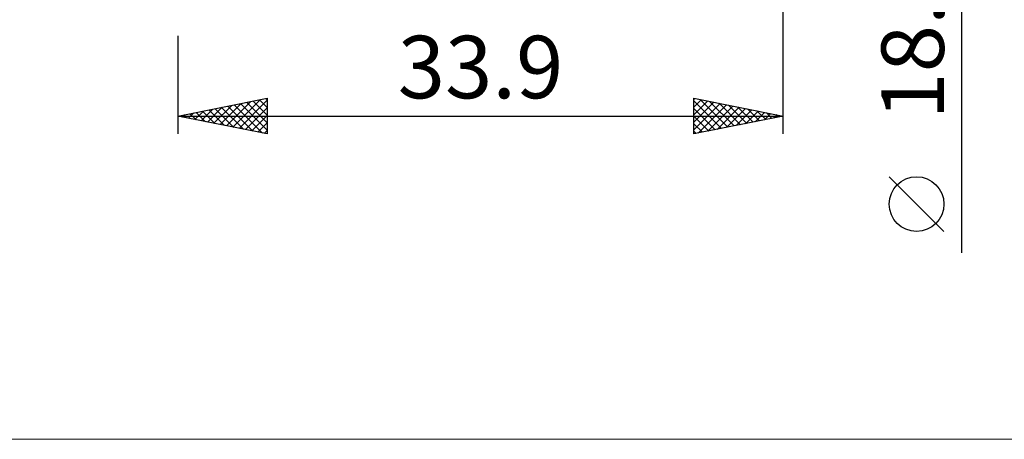
# Model space of a CAD drawing. Units: millimetres. Extents: x -81 to 127, y -45 to 45.
# Drawn here: x 17 to 72, y -45 to -22 of the extents above; entities that cross this region are included whole.
import ezdxf
from ezdxf.enums import TextEntityAlignment as Align

# ---------------------------------------------------------------- set-up
doc = ezdxf.new("R2010")
doc.units = ezdxf.units.MM
doc.header["$LTSCALE"] = 5.35
doc.layers.add('2', color=7, linetype='CONTINUOUS')
doc.layers.add('INFTOTAL', color=9, linetype='CONTINUOUS')
doc.styles.get("Standard").update_dxf_attribs({"font": 'Monospac821 BT'})

msp = doc.modelspace()

# ---------------------------------------------------------------- linework, layer by layer
at = {"layer": '2', "color": 7, "linetype": 'CONTINUOUS', "lineweight": 25}
for p, q in [((70, -34.662), (70, 19.45)), ((60, -28), (60, -9.45)), ((26.1, -22.5), (26.1, -28)), ((26.1, -27), (31.1, -26)), ((28.111, -27.402), (29.117, -26.397)), ((28.465, -27.473), (29.647, -26.291)), ((28.818, -27.544), (30.178, -26.185)), ((28.899, -26.44), (30.299, -27.84)), ((29.172, -27.614), (30.708, -26.078)), ((29.253, -26.369), (30.83, -27.946)), ((29.525, -27.685), (31.1, -26.111)), ((29.607, -26.299), (31.1, -27.792)), ((29.96, -26.228), (31.1, -27.368)), ((30.314, -26.157), (31.1, -26.944)), ((30.667, -26.087), (31.1, -26.519)), ((31.021, -26.016), (31.1, -26.095)), ((31.1, -26), (31.1, -28)), ((55, -28), (55, -26)), ((55, -26), (60, -27)), ((55, -26.069), (55.058, -26.012)), ((55, -26.494), (55.411, -26.082)), ((55, -26.15), (56.542, -27.692)), ((55, -26.918), (55.765, -26.153)), ((55, -27.342), (56.119, -26.224)), ((55, -27.766), (56.472, -26.294)), ((55.238, -27.952), (56.826, -26.365)), ((55.343, -26.069), (56.895, -27.621)), ((55.769, -27.846), (57.179, -26.436)), ((55.873, -26.175), (57.249, -27.55)), ((56.403, -26.281), (57.602, -27.48)), ((56.934, -26.387), (57.956, -27.409)), ((26.1, -27), (60, -27)), ((31.1, -28), (26.1, -27)), ((26.343, -27.049), (26.465, -26.927)), ((26.425, -26.935), (26.587, -27.097)), ((26.697, -27.119), (26.996, -26.821)), ((26.778, -26.864), (27.117, -27.203)), ((27.051, -27.19), (27.526, -26.715)), ((27.132, -26.794), (27.648, -27.31)), ((27.404, -27.261), (28.056, -26.609)), ((27.485, -26.723), (28.178, -27.416)), ((27.758, -27.332), (28.587, -26.503)), ((27.839, -26.652), (28.708, -27.522)), ((28.192, -26.582), (29.239, -27.628)), ((28.546, -26.511), (29.769, -27.734)), ((29.879, -27.756), (31.1, -26.535)), ((30.233, -27.827), (31.1, -26.959)), ((55, -26.574), (56.188, -27.762)), ((55, -26.999), (55.835, -27.833)), ((60, -27), (55, -28)), ((56.299, -27.74), (57.533, -26.507)), ((56.829, -27.634), (57.886, -26.577)), ((57.36, -27.528), (58.24, -26.648)), ((57.464, -26.493), (58.309, -27.338)), ((57.89, -27.422), (58.593, -26.719)), ((57.994, -26.599), (58.663, -27.267)), ((58.42, -27.316), (58.947, -26.789)), ((58.525, -26.705), (59.017, -27.197)), ((58.951, -27.21), (59.3, -26.86)), ((59.055, -26.811), (59.37, -27.126)), ((59.481, -27.104), (59.654, -26.931)), ((59.585, -26.917), (59.724, -27.055)), ((30.586, -27.897), (31.1, -27.383)), ((55, -27.423), (55.481, -27.904)), ((30.94, -27.968), (31.1, -27.808)), ((55, -27.847), (55.127, -27.975)), ((69, -33.459), (65.938, -30.396))]:
    msp.add_line(p, q, dxfattribs=at)
msp.add_circle((67.469, -31.927), 1.531, dxfattribs=at)
at = {"layer": 'INFTOTAL', "color": 9, "linetype": 'CONTINUOUS', "lineweight": 18}
msp.add_line((-81.4, -45.1), (100.1, -45.1), dxfattribs=at)

# ---------------------------------------------------------------- texts
at = {"layer": '2', "color": 7, "linetype": 'CONTINUOUS', "lineweight": 25}
msp.add_text('18.9', height=3.5, rotation=90, dxfattribs=at).set_placement((69, -22.556), align=Align.CENTER)
msp.add_text('33.9', height=3.5, dxfattribs=at).set_placement((43.05, -26), align=Align.CENTER)

doc.saveas('drawing.dxf')
